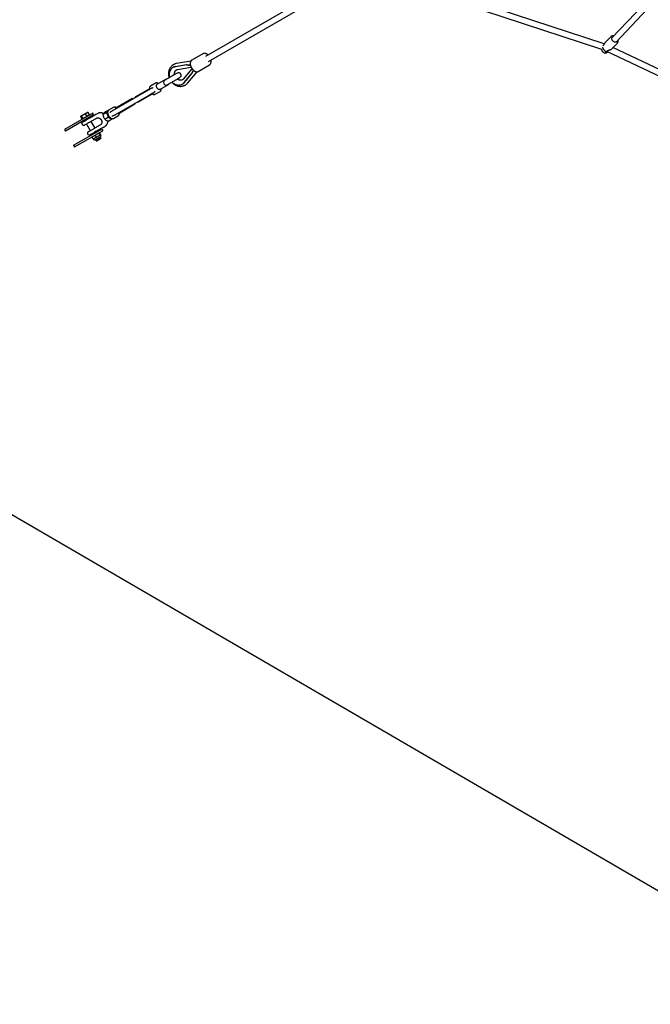
# Model space of a CAD drawing. Units: millimetres. Extents: x 942 to 22571, y 923 to 18095.
# Drawn here: x 7507 to 9445, y 1194 to 4221 of the extents above; entities that cross this region are included whole.
import ezdxf

# ---------------------------------------------------------------- set-up
doc = ezdxf.new("R2010")
doc.units = ezdxf.units.MM
doc.header["$LTSCALE"] = 120

msp = doc.modelspace()

# ---------------------------------------------------------------- linework, layer by layer
at = {"color": 7, "linetype": 'Continuous', "lineweight": 25}
for p, q in [((8546.1, 4377.9), (8078.2, 4107.8)), ((8087.2, 4092.2), (8555.1, 4362.3)), ((8583.9, 4364.1), (9295.5, 4129.7)), ((9303.4, 4146), (8590.8, 4380.8)), ((9422.8, 4265.2), (9327, 4164.4)), ((9340, 4152), (9435.6, 4252.6)), ((9323.7, 4168.1), (9306.5, 4150)), ((9326.8, 4130.7), (9344, 4148.9)), ((8070.6, 4116.1), (8036.3, 4096.3)), ((9309.2, 4122.5), (9309.5, 4122.8)), ((9311.1, 4124), (9910.9, 3839.1)), ((9916.7, 3856.3), (9330.5, 4134.7)), ((8033.5, 4093.6), (7989.2, 4085.8)), ((7979, 4073.9), (7978, 4073.3)), ((8019.7, 4081.9), (7985, 4075.8)), ((7986, 4076.4), (8020.7, 4082.5)), ((7992.3, 4067.6), (8032.9, 4074.7)), ((8035.9, 4069.5), (8009.4, 4037.9)), ((8020.7, 4082.5), (8019.7, 4081.9)), ((8023.7, 4026.1), (8052.6, 4060.5)), ((8033.7, 4075.4), (8033.9, 4075.4)), ((8036.6, 4070), (8035.9, 4069.4)), ((8037.1, 4070), (8036.9, 4069.8)), ((8056.3, 4061.6), (8090.6, 4081.4)), ((7924.7, 4025.5), (7909.3, 4016.6)), ((7955.2, 4036.7), (7929, 4021.6)), ((8013, 4027.4), (8035.6, 4054.4)), ((8014, 4028), (8036.6, 4055)), ((8036.6, 4055), (8035.6, 4054.4)), ((7798.4, 3944.5), (7897.6, 4001.7)), ((7906.2, 4008.4), (7863.2, 3983.6)), ((7908.8, 4008.2), (7912.8, 4010.5)), ((7913, 4010.6), (7912.8, 4010.5)), ((7916.3, 3995.2), (7920.3, 3997.5)), ((7920.3, 3997.5), (7920.5, 3997.7)), ((7923.8, 3991.5), (7939.2, 4000.4)), ((7938, 4006), (7964.2, 4021.1)), ((8007.3, 4022.6), (8008.3, 4023.2)), ((7852.4, 3977.6), (7800.3, 3947.5)), ((7805.9, 3931.5), (7905.1, 3988.8)), ((7872.2, 3968), (7915.2, 3992.8)), ((7715.4, 3935.3), (7716.2, 3935.3)), ((7717.3, 3935.1), (7716.2, 3935.3)), ((7721.4, 3928.1), (7717.3, 3935.1)), ((7773.7, 3934.9), (7763.9, 3929.3)), ((7779.1, 3941.8), (7769.3, 3936.1)), ((7779.7, 3941.5), (7779.1, 3941.8)), ((7796.2, 3951.3), (7780.7, 3942.4)), ((7788.2, 3938.6), (7790.2, 3939.8)), ((7809.5, 3931.6), (7861.6, 3961.7)), ((7731.7, 3933.1), (7645.1, 3883.1)), ((7734.7, 3927.9), (7648.1, 3877.9)), ((7694.2, 3922.6), (7695.2, 3923.6)), ((7694.2, 3922.6), (7694.6, 3923.3)), ((7694.2, 3922.6), (7698.7, 3915)), ((7697.6, 3923.7), (7701.7, 3916.7)), ((7699.8, 3915.6), (7698.7, 3915)), ((7699.6, 3914.6), (7699.2, 3915.3)), ((7701.7, 3916.7), (7699.8, 3915.6)), ((7707.5, 3920.1), (7701.7, 3916.7)), ((7707.3, 3909.2), (7706.1, 3911.4)), ((7713.4, 3923.5), (7707.5, 3920.1)), ((7709.4, 3930.5), (7713.4, 3923.5)), ((7717.4, 3925.8), (7713.4, 3923.5)), ((7721.4, 3928.1), (7717.4, 3925.8)), ((7719.9, 3919.4), (7721.2, 3917.2)), ((7720, 3927.3), (7720.4, 3926.6)), ((7726.4, 3908.1), (7738.4, 3887.4)), ((7734.7, 3927.9), (7731.7, 3933.1)), ((7741.1, 3928.7), (7734.8, 3925.1)), ((7740.1, 3916), (7743.4, 3917.9)), ((7747.7, 3932.5), (7741.1, 3928.7)), ((7769.1, 3915.2), (7779, 3920.8)), ((7789.5, 3913.6), (7779.7, 3907.9)), ((7795.2, 3917.3), (7810.7, 3926.2)), ((7795.7, 3925.6), (7797.7, 3926.8)), ((7645.1, 3883.1), (7648.1, 3877.9)), ((7673.1, 3834.6), (7759.7, 3884.6)), ((7676.1, 3829.4), (7762.7, 3879.4)), ((7702.1, 3896.4), (7698.8, 3902)), ((7724.6, 3879.4), (7712.6, 3900.1)), ((7743.7, 3878.3), (7744.9, 3876.1)), ((7755.4, 3897.1), (7752.1, 3895.2)), ((7763.6, 3889.7), (7757.3, 3886.1)), ((7759.7, 3884.6), (7762.7, 3879.4)), ((7763.6, 3889.7), (7770.2, 3893.6)), ((7770.2, 3893.6), (7772.2, 3895)), ((7719.3, 3866.5), (7716.1, 3872.1)), ((7731.1, 3868.1), (7729.8, 3870.3)), ((7733.1, 3855), (7730.5, 3859.6)), ((7730.6, 3860.8), (7730.6, 3860.9)), ((7734.3, 3854.5), (7734.2, 3854.5)), ((7736, 3851.6), (7734.3, 3854.5)), ((7742.7, 3860.6), (7740.1, 3865.1)), ((7742.5, 3848.3), (7740.3, 3852.1)), ((7744, 3847.9), (7742.5, 3848.3)), ((7751.1, 3871.5), (7753.8, 3866.9)), ((7751.4, 3872.9), (7751.5, 3872.9)), ((7751.5, 3872.9), (7755.2, 3866.6)), ((7754.2, 3860.1), (7756.4, 3856.3)), ((7755, 3866.4), (7755.2, 3866.6)), ((7755.2, 3866.6), (7755.1, 3866.5)), ((7755.1, 3866.5), (7756.8, 3863.6)), ((7756.4, 3856.3), (7756, 3854.8)), ((7673.1, 3834.6), (7676.1, 3829.4)), ((7043.3, 2955.3), (10069.6, 1194.2))]:
    msp.add_line(p, q, dxfattribs=at)
at = {"color": 7, "linetype": 'Continuous', "lineweight": 25, "flags": 128}
for points in [[(9343.9, 4156), (9343.4, 4154.7), (9342.6, 4153.6), (9341.5, 4152.7), (9340.3, 4152.1), (9338.8, 4151.7), (9337.3, 4151.7), (9335.6, 4152), (9334, 4152.5), (9332.4, 4153.4), (9330.9, 4154.5), (9329.6, 4155.8), (9328.5, 4157.2), (9327.6, 4158.8), (9327, 4160.4), (9326.8, 4162), (9326.8, 4163.6), (9327.2, 4165), (9327.8, 4166.3), (9328.7, 4167.3), (9329.9, 4168.1), (9330.8, 4168.4)], [(9313.8, 4122.7), (9313.2, 4122.3), (9311.7, 4121.5), (9310.5, 4120.9), (9309.5, 4120.6), (9308.7, 4120.4), (9308.3, 4120.5), (9308.2, 4120.9)], [(7991.5, 4056.5), (7991.3, 4056.4), (7990.8, 4056.2), (7990, 4055.7), (7988.9, 4055.1), (7987.5, 4054.3), (7985.9, 4053.3), (7984, 4052.2), (7981.9, 4051), (7979.7, 4049.7), (7977.4, 4048.4), (7974.9, 4047), (7972.4, 4045.5), (7969.9, 4044.1), (7967.5, 4042.7), (7965.1, 4041.3), (7962.9, 4040), (7960.8, 4038.8), (7958.9, 4037.8), (7957.3, 4036.8), (7955.9, 4036), (7954.8, 4035.4), (7954, 4034.9), (7953.5, 4034.6), (7953.4, 4034.5)], [(7985, 4075.8), (7982.3, 4075.2), (7979.8, 4074.2), (7977.4, 4072.9), (7975.1, 4071.3), (7973.1, 4069.4), (7971.4, 4067.3), (7969.9, 4064.9), (7968.6, 4062.3), (7967.7, 4059.6), (7967, 4056.7), (7966.7, 4053.7), (7966.7, 4050.6), (7967, 4047.5), (7967.6, 4044.4), (7968, 4043)], [(7955.2, 4036.7), (7955.3, 4036.8), (7955.4, 4036.9)], [(7961.4, 4020.7), (7961.5, 4020.8), (7962, 4021.1), (7962.8, 4021.5), (7963.9, 4022.2), (7965.3, 4023), (7967, 4023.9), (7968.8, 4025), (7970.9, 4026.2), (7973.1, 4027.5), (7975.5, 4028.8), (7977.9, 4030.2), (7980.4, 4031.7), (7982.9, 4033.1), (7985.4, 4034.5), (7987.7, 4035.9), (7989.9, 4037.2), (7992, 4038.4), (7993.9, 4039.5), (7995.5, 4040.4), (7996.9, 4041.2), (7998, 4041.8), (7998.8, 4042.3), (7999.3, 4042.6), (7999.5, 4042.7)], [(7976, 4029.1), (7977, 4028), (7979.4, 4026), (7982, 4024.2), (7984.6, 4022.6), (7987.4, 4021.4), (7990.2, 4020.5), (7993.1, 4020), (7995.9, 4019.8), (7998.7, 4019.9), (8001.5, 4020.4), (8004.1, 4021.2), (8006.6, 4022.3), (8008.9, 4023.7), (8011, 4025.4), (8013, 4027.4)], [(7929.3, 4011.4), (7928.5, 4013), (7927.9, 4014.7), (7927.5, 4016.3), (7927.3, 4017.8), (7927.4, 4019.2), (7927.8, 4020.3), (7928.4, 4021.1), (7929, 4021.6)], [(7938, 4006), (7937.3, 4005.7), (7936.2, 4005.7), (7935.1, 4005.9), (7933.9, 4006.5), (7932.6, 4007.4), (7931.4, 4008.5), (7930.3, 4009.9), (7929.3, 4011.4)], [(7715.4, 3935.3), (7715.4, 3935.2), (7715.2, 3935.2), (7715, 3935), (7714.7, 3934.9), (7714.4, 3934.7), (7713.9, 3934.4), (7713.4, 3934.1), (7712.8, 3933.8)], [(7777.2, 3928.4), (7776.7, 3930), (7776.3, 3931.6), (7776.1, 3933.1), (7776, 3934.5), (7776.1, 3935.8), (7776.4, 3937), (7776.8, 3938), (7777.3, 3938.9)], [(7777.3, 3938.9), (7778, 3939.6), (7778.2, 3939.8)], [(7695.2, 3923.6), (7695, 3923.5), (7694.9, 3923.4), (7694.8, 3923.4), (7694.8, 3923.3), (7694.7, 3923.3), (7694.7, 3923.3), (7694.6, 3923.3), (7694.6, 3923.3)], [(7702.9, 3928.1), (7701.6, 3927.3), (7700.4, 3926.6), (7699.2, 3925.9), (7698.1, 3925.3), (7697.2, 3924.7), (7696.4, 3924.3), (7695.7, 3923.9), (7695.2, 3923.6)], [(7712.8, 3933.8), (7711.8, 3933.2), (7710.8, 3932.6), (7709.6, 3931.9), (7708.3, 3931.2), (7707, 3930.4), (7705.7, 3929.6), (7704.3, 3928.8), (7702.9, 3928.1)], [(7734.3, 3854.5), (7734.4, 3854.5), (7734.6, 3854.6), (7735, 3854.8), (7735.4, 3855.1), (7736, 3855.4), (7736.7, 3855.9), (7737.5, 3856.3), (7738.5, 3856.9)], [(7738.5, 3856.9), (7739.6, 3857.5), (7740.8, 3858.2), (7742.1, 3859), (7743.4, 3859.7), (7744.8, 3860.5), (7746.2, 3861.3), (7747.5, 3862.1), (7748.8, 3862.8)], [(7742.5, 3848.3), (7742.7, 3848.4), (7743.2, 3848.7), (7744, 3849.1), (7745.1, 3849.8), (7746.5, 3850.5), (7747.9, 3851.4), (7749.5, 3852.3), (7751, 3853.2), (7752.5, 3854), (7753.8, 3854.8), (7754.9, 3855.4), (7755.7, 3855.9), (7756.2, 3856.2), (7756.4, 3856.3)], [(7744, 3847.9), (7744.2, 3848), (7744.7, 3848.3), (7745.5, 3848.7), (7746.6, 3849.4), (7747.9, 3850.1), (7749.3, 3850.9), (7750.7, 3851.7), (7752.1, 3852.5), (7753.4, 3853.3), (7754.5, 3853.9), (7755.3, 3854.4), (7755.8, 3854.7), (7756, 3854.8)], [(7748.8, 3862.8), (7750, 3863.5), (7751.1, 3864.2), (7752.1, 3864.8), (7753, 3865.3), (7753.8, 3865.7), (7754.4, 3866), (7754.8, 3866.3), (7755, 3866.4)]]:
    msp.add_lwpolyline(points, dxfattribs=at)
at = {"color": 7, "linetype": 'Continuous', "lineweight": 25}
for centre, radius, start, end in [((9315.5, 4139.1), 17.4, 190.3416, 249.9713), ((7989.7, 4055.4), 21.4, 99.8937, 119.9418), ((7995.5, 4049.6), 8, 300, 120), ((7957.4, 4027.6), 8, 120, 300), ((7997.6, 4041.7), 21.4, 300.0691, 320.1053), ((7854.1, 3974.7), 3.27, 60.459, 179.5394), ((7865.1, 3980.8), 3.42, 123.3937, 175.9426), ((7870.7, 3971.1), 3.42, 244.0542, 296.6264), ((7755.5, 3917.6), 16.8, 55.0647, 117.6186), ((7859.9, 3964.6), 3.27, 240.4566, 359.5439), ((7700.5, 3903), 2, 120, 210), ((7798.8, 3936.1), 22.9, 199.6371, 233.3001), ((7789.6, 3922.9), 6.8, 229.1038, 289.0208), ((7703.8, 3897.4), 2, 210, 300), ((7717.8, 3873.1), 2, 120, 210), ((7721, 3867.5), 2, 210, 300), ((7737.4, 3852.4), 1.67, 210, 300), ((7751.1, 3873.3), 7.96, 300.017, 300.6695), ((7755.3, 3862.8), 1.67, 300, 30)]:
    msp.add_arc(centre, radius, start, end, dxfattribs=at)
for centre, major_axis, start_param, end_param in [((8024.9, 4085), (39.8, -4.1), 4.588834, 4.903359), ((8024.9, 4085), (32, -3.3), 4.588834, 4.943467), ((8040.8, 4057.4), (16.3, 36.5), 1.380165, 1.694351), ((8040.8, 4057.4), (13.1, 29.4), 1.339854, 1.694351)]:
    msp.add_ellipse(centre, major_axis=major_axis, ratio=0.089907, start_param=start_param, end_param=end_param, dxfattribs=at)
for points, knots in [([(9306.5, 4150), (9306.3, 4149.8), (9305.6, 4149.2), (9304.7, 4147.9), (9303.5, 4146.2), (9302.2, 4144.3), (9300.9, 4142.2), (9300, 4140.7), (9299.5, 4140.1), (9299.4, 4140)], [0, 0, 0, 0, 0.069302, 0.207799, 0.350099, 0.547476, 0.750438, 0.961465, 1, 1, 1, 1]), ([(9333.3, 4171), (9332.9, 4171.1), (9332, 4171.2), (9330.5, 4171.2), (9328.9, 4171), (9327.4, 4170.6), (9325.9, 4169.9), (9324.6, 4169.1), (9323.9, 4168.4), (9323.6, 4168.1)], [0, 0, 0, 0, 0.102992, 0.252914, 0.405275, 0.559725, 0.716421, 0.876003, 1, 1, 1, 1]), ([(9344, 4148.9), (9344.1, 4149), (9344.6, 4149.5), (9345.3, 4150.6), (9346.1, 4152.2), (9346.5, 4153.9), (9346.7, 4155.7), (9346.6, 4157.2), (9346.4, 4158.2), (9346.3, 4158.6)], [0, 0, 0, 0, 0.038961, 0.211315, 0.391848, 0.556157, 0.722137, 0.888904, 1, 1, 1, 1]), ([(8085.9, 4112.2), (8085.5, 4112.5), (8084.7, 4113.3), (8083.4, 4114.3), (8081.9, 4115.2), (8080.3, 4116), (8078.8, 4116.6), (8077.2, 4117.1), (8075.6, 4117.3), (8074, 4117.2), (8072.5, 4116.9), (8071.3, 4116.5), (8070.8, 4116.1), (8070.6, 4116.1)], [0, 0, 0, 0, 0.072772, 0.168283, 0.265655, 0.364514, 0.464452, 0.564986, 0.665799, 0.766619, 0.867733, 0.970248, 1, 1, 1, 1]), ([(9295.1, 4129.8), (9295.2, 4129.3), (9295.3, 4128.3), (9295.7, 4126.9), (9296.3, 4125.5), (9297, 4124.3), (9297.9, 4123.1), (9298.6, 4122.4), (9299.1, 4121.9)], [0, 0, 0, 0, 0.152393, 0.341503, 0.517738, 0.658415, 0.783059, 1, 1, 1, 1]), ([(9299.1, 4121.9), (9299.6, 4121.5), (9300.3, 4120.8), (9301.4, 4120.1), (9302.5, 4119.5), (9303.8, 4119), (9305.2, 4118.6), (9306.7, 4118.4), (9308.2, 4118.4), (9309.8, 4118.6), (9311, 4118.9), (9311.6, 4119.3), (9311.8, 4119.3)], [0, 0, 0, 0, 0.1432309, 0.2009114, 0.2965243, 0.3955983, 0.50164, 0.6119694, 0.7255209, 0.8414085, 0.9590436, 1, 1, 1, 1]), ([(9308.2, 4120.9), (9308.2, 4121.2), (9308.1, 4121.8), (9308.9, 4122.3), (9309.2, 4122.5)], [0, 0, 0, 0, 0.520842, 1, 1, 1, 1]), ([(9310.9, 4119), (9310.4, 4118.9), (9309.2, 4118.8), (9308.2, 4119.6), (9308.2, 4120.5), (9308.2, 4120.9)], [0, 0, 0, 0, 0.282904, 0.648272, 1, 1, 1, 1]), ([(9309.5, 4122.8), (9309.9, 4123.1), (9310.7, 4123.9), (9312.4, 4124.8), (9314.3, 4125.7), (9316.2, 4126.4), (9318.2, 4127), (9320.3, 4127.7), (9322.5, 4128.5), (9324.2, 4129.2), (9325.4, 4129.8), (9326.3, 4130.3), (9326.6, 4130.7), (9326.7, 4130.8)], [0, 0, 0, 0, 0.102091, 0.207066, 0.311936, 0.419227, 0.503653, 0.589916, 0.708545, 0.805006, 0.83508, 0.93751, 1, 1, 1, 1]), ([(9313, 4120), (9312.6, 4119.8), (9311.9, 4119.3), (9311.3, 4119.1), (9310.9, 4119)], [0, 0, 0, 0, 0.500114, 1, 1, 1, 1]), ([(9315.2, 4122), (9315, 4121.7), (9314.3, 4121), (9313.5, 4120.4), (9313, 4120)], [0, 0, 0, 0, 0.345788, 1, 1, 1, 1]), ([(7989.2, 4085.8), (7989.2, 4085.8), (7988.2, 4085.7), (7986.3, 4085.2), (7983.5, 4084.3), (7980.8, 4083), (7978.2, 4081.5), (7975.8, 4079.7), (7973.5, 4077.6), (7971.5, 4075.2), (7969.7, 4072.7), (7968.2, 4070.1), (7967, 4067.4), (7966, 4064.5), (7965.3, 4061.6), (7964.9, 4058.6), (7964.7, 4055.5), (7964.7, 4052.5), (7965, 4049.4), (7965.6, 4046.4), (7966.2, 4044.1), (7966.7, 4042.7), (7966.8, 4042.3)], [0, 0, 0, 0, 0.001176, 0.054818, 0.108908, 0.163491, 0.218677, 0.274554, 0.33122, 0.388794, 0.447425, 0.500554, 0.553871, 0.607349, 0.660944, 0.714587, 0.768184, 0.821606, 0.874628, 0.926822, 0.977115, 1, 1, 1, 1]), ([(8036.3, 4096.2), (8036, 4096.1), (8035.2, 4095.6), (8034.1, 4094.6), (8033.2, 4093.2), (8032.4, 4091.7), (8031.8, 4090), (8031.5, 4088.2), (8031.4, 4086.3), (8031.5, 4084.3), (8031.7, 4082.3), (8032.2, 4080.4), (8032.7, 4078.5), (8033.3, 4076.9), (8033.9, 4075.4), (8034.6, 4074), (8035.1, 4073.1), (8035.4, 4072.6)], [0, 0, 0, 0, 0.048827, 0.12561, 0.197622, 0.271493, 0.346962, 0.423208, 0.499333, 0.57458, 0.648489, 0.720329, 0.788035, 0.849077, 0.895054, 0.947029, 1, 1, 1, 1]), ([(8090.5, 4081.4), (8090.9, 4081.6), (8091.7, 4082.1), (8092.7, 4083.1), (8093.7, 4084.5), (8094.5, 4086), (8095.1, 4087.7), (8095.4, 4089.5), (8095.5, 4091.4), (8095.4, 4093.4), (8095.2, 4095.1), (8095, 4096.2), (8094.9, 4096.6)], [0, 0, 0, 0, 0.072289, 0.183027, 0.286884, 0.393421, 0.502275, 0.612231, 0.722017, 0.830546, 0.937128, 1, 1, 1, 1]), ([(7983.7, 4052), (7983.6, 4052.6), (7983.4, 4053.7), (7983.4, 4055.4), (7983.5, 4057.1), (7983.8, 4058.7), (7984.2, 4060.3), (7984.8, 4061.7), (7985.6, 4063.1), (7986.5, 4064.3), (7987.6, 4065.4), (7988.8, 4066.3), (7990.3, 4067), (7991.5, 4067.4), (7992.2, 4067.5), (7992.3, 4067.5)], [0, 0, 0, 0, 0.062525, 0.131262, 0.201981, 0.274614, 0.349328, 0.42651, 0.506862, 0.591375, 0.681437, 0.778511, 0.883317, 0.978777, 1, 1, 1, 1]), ([(8032.9, 4074.7), (8033.1, 4074.8), (8033.4, 4074.8), (8034, 4075.2), (8034, 4075.2)], [0, 0, 0, 0, 0.849867, 1, 1, 1, 1]), ([(8035.4, 4072.6), (8035.8, 4071.9), (8036.4, 4070.9), (8037.4, 4069.5), (8038.4, 4068.3), (8039.5, 4067), (8040.7, 4065.7), (8042.1, 4064.5), (8043.5, 4063.4), (8045, 4062.5), (8046.5, 4061.7), (8048.1, 4061.1), (8049.7, 4060.6), (8051.3, 4060.4), (8052.9, 4060.5), (8054.4, 4060.8), (8055.6, 4061.2), (8056.2, 4061.6), (8056.4, 4061.7)], [0, 0, 0, 0, 0.0830066, 0.116861, 0.1728046, 0.2305207, 0.2920746, 0.3559034, 0.4214677, 0.4883102, 0.5561735, 0.6247774, 0.6938134, 0.762994, 0.8322031, 0.9016361, 0.9719886, 1, 1, 1, 1]), ([(8037, 4070.2), (8036.8, 4070.1), (8036.7, 4070.1), (8036.6, 4070), (8036.6, 4070)], [0, 0, 0, 0, 0.700959, 1, 1, 1, 1]), ([(7933.4, 4024.2), (7933.1, 4024.3), (7932.5, 4024.8), (7931.4, 4025.4), (7930.1, 4025.9), (7928.9, 4026.2), (7927.6, 4026.3), (7926.4, 4026.2), (7925.4, 4025.9), (7924.9, 4025.6), (7924.8, 4025.5)], [0, 0, 0, 0, 0.089697, 0.227896, 0.368046, 0.509252, 0.650875, 0.792947, 0.936954, 1, 1, 1, 1]), ([(7958.3, 4037.5), (7957.8, 4037.5), (7956.6, 4037.3), (7955.8, 4037), (7955.4, 4036.9)], [0, 0, 0, 0, 0.48957, 1, 1, 1, 1]), ([(7956.9, 4037), (7957.3, 4037.2), (7957.8, 4037.4), (7958.2, 4037.5), (7958.2, 4037.5), (7958.2, 4037.5)], [0, 0, 0, 0, 0.794102, 0.937564, 1, 1, 1, 1]), ([(7974.8, 4028.4), (7975.1, 4028), (7976.1, 4027), (7977.7, 4025.4), (7979.7, 4023.6), (7982, 4022), (7984.4, 4020.4), (7986.9, 4019.1), (7989.5, 4018), (7992.3, 4017), (7995.1, 4016.3), (7997.9, 4015.9), (8000.9, 4015.7), (8003.8, 4015.8), (8006.7, 4016.2), (8009.5, 4016.8), (8012.3, 4017.8), (8015, 4019), (8017.6, 4020.5), (8020, 4022.3), (8022.1, 4024.2), (8023.2, 4025.6), (8023.7, 4026.1)], [0, 0, 0, 0, 0.026885, 0.071317, 0.117708, 0.165607, 0.214659, 0.264636, 0.31533, 0.366634, 0.418414, 0.470623, 0.523201, 0.576126, 0.629402, 0.683065, 0.737149, 0.791753, 0.846932, 0.902817, 0.95949, 1, 1, 1, 1]), ([(8009.4, 4037.9), (8009.4, 4037.8), (8009, 4037.4), (8008.3, 4036.7), (8007, 4035.7), (8005.5, 4035), (8004, 4034.5), (8002.4, 4034.3), (8000.7, 4034.3), (7999.1, 4034.5), (7997.4, 4035), (7995.7, 4035.6), (7994, 4036.5), (7992.7, 4037.4), (7991.9, 4038), (7991.7, 4038.2)], [0, 0, 0, 0, 0.005759, 0.095841, 0.192969, 0.297816, 0.393293, 0.483388, 0.569178, 0.651822, 0.732241, 0.810983, 0.88838, 0.964318, 1, 1, 1, 1]), ([(7897.6, 4001.7), (7898.4, 4002.2), (7900.1, 4003.2), (7902.9, 4004.8), (7905.8, 4006.5), (7907.8, 4007.6), (7908.8, 4008.2)], [0, 0, 0, 0, 0.2500017, 0.4999874, 0.7509395, 1, 1, 1, 1]), ([(7905.1, 3988.8), (7905.9, 3989.3), (7907.6, 3990.2), (7910.4, 3991.8), (7913.3, 3993.5), (7915.3, 3994.6), (7916.3, 3995.2)], [0, 0, 0, 0, 0.2499849, 0.5000176, 0.7509524, 1, 1, 1, 1]), ([(7909.2, 4016.5), (7909, 4016.4), (7908.5, 4016.1), (7907.7, 4015.3), (7906.9, 4014.1), (7906.4, 4012.8), (7906.1, 4011.4), (7906, 4009.8), (7906.1, 4008.3), (7906.3, 4007.3), (7906.4, 4006.8)], [0, 0, 0, 0, 0.0645329, 0.2066107, 0.3395009, 0.4764316, 0.6150646, 0.7526128, 0.8871115, 1, 1, 1, 1]), ([(7913, 4010.6), (7913.6, 4010.9), (7915, 4011.6), (7916.4, 4011.7), (7917.2, 4011.8)], [0, 0, 0, 0, 0.459296, 1, 1, 1, 1]), ([(7923.5, 4000.7), (7923.1, 4000.1), (7922.3, 3998.9), (7921.1, 3998.1), (7920.5, 3997.7)], [0, 0, 0, 0, 0.540698, 1, 1, 1, 1]), ([(7939.3, 4000.5), (7939.5, 4000.6), (7940.1, 4000.9), (7940.9, 4001.7), (7941.6, 4002.9), (7942.1, 4004.2), (7942.4, 4005.6), (7942.5, 4007.1), (7942.4, 4008.1), (7942.4, 4008.6)], [0, 0, 0, 0, 0.078367, 0.241409, 0.393899, 0.551031, 0.710116, 0.867956, 1, 1, 1, 1]), ([(7964.4, 4021.3), (7964.8, 4021.6), (7965.4, 4022.1), (7966.1, 4023), (7966.4, 4023.5)], [0, 0, 0, 0, 0.5102132, 1, 1, 1, 1]), ([(7913.9, 3993.9), (7914.2, 3993.6), (7914.8, 3993), (7915.9, 3992.3), (7917.2, 3991.6), (7918.4, 3991.1), (7919.7, 3990.8), (7920.9, 3990.7), (7922.2, 3990.8), (7923.2, 3991.1), (7923.7, 3991.5), (7923.9, 3991.6)], [0, 0, 0, 0, 0.089711, 0.206427, 0.32517, 0.445586, 0.566909, 0.688589, 0.810657, 0.934387, 1, 1, 1, 1]), ([(7712.8, 3933.8), (7713.5, 3934.1), (7714.9, 3934.8), (7716.5, 3935), (7717.3, 3935.1)], [0, 0, 0, 0, 0.494521, 1, 1, 1, 1]), ([(7765.3, 3931.6), (7765.2, 3931.6), (7764.6, 3932), (7763.4, 3932.7), (7761.6, 3933.5), (7759.6, 3934.1), (7757.6, 3934.5), (7755.5, 3934.6), (7753.5, 3934.5), (7751.5, 3934.1), (7749.5, 3933.5), (7748.3, 3932.8), (7747.7, 3932.5)], [0, 0, 0, 0, 0.007827, 0.110591, 0.215918, 0.323341, 0.432704, 0.54381, 0.656675, 0.771474, 0.888386, 1, 1, 1, 1]), ([(7765.7, 3932.2), (7766.2, 3932.8), (7767.2, 3934), (7768.6, 3935.4), (7769.3, 3936.1)], [0, 0, 0, 0, 0.494522, 1, 1, 1, 1]), ([(7777.3, 3938.9), (7776.8, 3938.3), (7775.8, 3937.1), (7774.4, 3935.7), (7773.7, 3934.9)], [0, 0, 0, 0, 0.494522, 1, 1, 1, 1]), ([(7773.7, 3934.9), (7774.4, 3933.9), (7775.8, 3931.9), (7776.7, 3929.6), (7777.2, 3928.4)], [0, 0, 0, 0, 0.495447, 1, 1, 1, 1]), ([(7779.1, 3941.8), (7778.9, 3941.4), (7778.5, 3940.6), (7777.7, 3939.5), (7777.3, 3938.9)], [0, 0, 0, 0, 0.495471, 1, 1, 1, 1]), ([(7780.8, 3942.3), (7780.5, 3942.2), (7779.9, 3941.9), (7779.1, 3941), (7778.4, 3939.9), (7777.9, 3938.6), (7777.6, 3937.1), (7777.5, 3935.6), (7777.6, 3934), (7777.8, 3932.4), (7778.2, 3930.8), (7778.7, 3929.4), (7779.2, 3928.2), (7779.8, 3926.9), (7780.2, 3926), (7780.5, 3925.5)], [0, 0, 0, 0, 0.04782, 0.13809, 0.222524, 0.309536, 0.397618, 0.48501, 0.570465, 0.653508, 0.73237, 0.808495, 0.863759, 0.921952, 1, 1, 1, 1]), ([(7784.5, 3935.2), (7785.1, 3935.9), (7786.2, 3937.2), (7787.5, 3938.1), (7788.1, 3938.5)], [0, 0, 0, 0, 0.54074, 1, 1, 1, 1]), ([(7790.2, 3939.8), (7790.7, 3940.1), (7791.8, 3940.7), (7793.8, 3941.8), (7795.9, 3943.1), (7797.6, 3944), (7798.4, 3944.5)], [0, 0, 0, 0, 0.2499962, 0.4999861, 0.7509206, 1, 1, 1, 1]), ([(7804.6, 3950.1), (7804.4, 3950.2), (7803.8, 3950.6), (7802.8, 3951.2), (7801.6, 3951.7), (7800.3, 3952), (7799.1, 3952.1), (7797.8, 3951.9), (7796.9, 3951.7), (7796.4, 3951.4), (7796.2, 3951.3)], [0, 0, 0, 0, 0.070696, 0.213132, 0.357459, 0.502933, 0.648891, 0.795201, 0.943557, 1, 1, 1, 1]), ([(7695.2, 3923.6), (7695.5, 3923.7), (7696.2, 3924), (7697.1, 3923.8), (7697.6, 3923.7)], [0, 0, 0, 0, 0.4945177, 1, 1, 1, 1]), ([(7697.6, 3923.7), (7698.4, 3924.5), (7700, 3926.2), (7702, 3927.4), (7702.9, 3928.1)], [0, 0, 0, 0, 0.495443, 1, 1, 1, 1]), ([(7714.6, 3913.4), (7713.4, 3912.7), (7710.8, 3911.2), (7707, 3909), (7703.7, 3907.1), (7701.3, 3905.7), (7699.8, 3904.9), (7699.6, 3904.8), (7699.5, 3904.7)], [0, 0, 0, 0, 0.1612173, 0.3326602, 0.5085653, 0.6822201, 0.8473811, 1, 1, 1, 1]), ([(7702.9, 3928.1), (7704, 3928.6), (7706, 3929.6), (7708.2, 3930.2), (7709.4, 3930.5)], [0, 0, 0, 0, 0.494467, 1, 1, 1, 1]), ([(7704.8, 3895.6), (7704.9, 3895.7), (7705.1, 3895.8), (7706.6, 3896.7), (7709, 3898.1), (7712.2, 3899.9), (7715.9, 3902.1), (7718.6, 3903.6), (7719.9, 3904.4)], [0, 0, 0, 0, 0.159628, 0.325229, 0.490818, 0.662598, 0.834391, 1, 1, 1, 1]), ([(7709.4, 3930.5), (7709.9, 3931.2), (7710.9, 3932.4), (7712.2, 3933.3), (7712.8, 3933.8)], [0, 0, 0, 0, 0.4954418, 1, 1, 1, 1]), ([(7734.8, 3925.1), (7733.3, 3924.2), (7730.2, 3922.4), (7725.2, 3919.5), (7719.9, 3916.5), (7716.4, 3914.5), (7714.6, 3913.4)], [0, 0, 0, 0, 0.248665, 0.50001, 0.751344, 1, 1, 1, 1]), ([(7719.9, 3904.4), (7721.6, 3905.4), (7725.2, 3907.4), (7730.4, 3910.4), (7735.5, 3913.3), (7738.5, 3915.1), (7740.1, 3916)], [0, 0, 0, 0, 0.2486556, 0.4999897, 0.751335, 1, 1, 1, 1]), ([(7743.4, 3917.9), (7743.8, 3918.1), (7744.6, 3918.6), (7746.1, 3918.9), (7747.6, 3919.1), (7749.1, 3918.9), (7750.7, 3918.6), (7752.2, 3918), (7753.6, 3917.2), (7754.8, 3916.2), (7755.8, 3915.3), (7756.6, 3914.4), (7757.3, 3913.5), (7757.7, 3912.8), (7757.9, 3912.5)], [0, 0, 0, 0, 0.086337, 0.185788, 0.283634, 0.379835, 0.474406, 0.567275, 0.657717, 0.743318, 0.818057, 0.875123, 0.940172, 1, 1, 1, 1]), ([(7757.9, 3912.5), (7758.2, 3911.9), (7758.7, 3911.1), (7759.1, 3909.8), (7759.5, 3908.7), (7759.7, 3907.4), (7759.8, 3906), (7759.8, 3904.5), (7759.6, 3903.1), (7759.2, 3901.7), (7758.6, 3900.4), (7757.8, 3899.2), (7756.8, 3898.1), (7755.9, 3897.4), (7755.4, 3897.2), (7755.4, 3897.1)], [0, 0, 0, 0, 0.101736, 0.143553, 0.212736, 0.284503, 0.361453, 0.441799, 0.524997, 0.610787, 0.699247, 0.790779, 0.885989, 0.985668, 1, 1, 1, 1]), ([(7763.9, 3929.3), (7764.1, 3929.7), (7764.5, 3930.5), (7765.3, 3931.6), (7765.7, 3932.2)], [0, 0, 0, 0, 0.4954544, 1, 1, 1, 1]), ([(7765.6, 3921.7), (7765.2, 3922.9), (7764.4, 3925.4), (7764.1, 3928), (7763.9, 3929.3)], [0, 0, 0, 0, 0.494513, 1, 1, 1, 1]), ([(7769.1, 3915.2), (7768.4, 3916.2), (7767.1, 3918.2), (7766.1, 3920.5), (7765.6, 3921.7)], [0, 0, 0, 0, 0.495487, 1, 1, 1, 1]), ([(7773.5, 3911), (7772.7, 3911.7), (7771, 3912.9), (7769.7, 3914.4), (7769.1, 3915.2)], [0, 0, 0, 0, 0.494526, 1, 1, 1, 1]), ([(7772.3, 3895), (7772.8, 3895.5), (7773.8, 3896.4), (7775.1, 3898), (7776.2, 3899.8), (7777.1, 3901.8), (7777.7, 3903.9), (7778.1, 3906), (7778.2, 3907.6), (7778.2, 3908.5), (7778.2, 3908.6)], [0, 0, 0, 0, 0.138703, 0.279364, 0.42014, 0.560878, 0.701435, 0.841481, 0.980533, 1, 1, 1, 1]), ([(7779.7, 3907.9), (7778.6, 3908.3), (7776.4, 3909.2), (7774.5, 3910.4), (7773.5, 3911)], [0, 0, 0, 0, 0.495493, 1, 1, 1, 1]), ([(7777.2, 3928.4), (7777.6, 3927.2), (7778.4, 3924.8), (7778.8, 3922.1), (7779, 3920.8)], [0, 0, 0, 0, 0.494494, 1, 1, 1, 1]), ([(7779, 3920.8), (7780.1, 3920.4), (7782.3, 3919.5), (7784.2, 3918.3), (7785.1, 3917.7)], [0, 0, 0, 0, 0.495443, 1, 1, 1, 1]), ([(7780.5, 3925.5), (7780.9, 3924.9), (7781.4, 3924), (7782.3, 3922.8), (7783.1, 3921.9), (7784, 3920.8), (7785.1, 3919.8), (7786.2, 3918.9), (7787.4, 3918.1), (7788.6, 3917.4), (7789.8, 3916.9), (7791.1, 3916.6), (7792.4, 3916.5), (7793.6, 3916.6), (7794.5, 3916.9), (7795, 3917.2), (7795.2, 3917.3)], [0, 0, 0, 0, 0.0982741, 0.1381888, 0.2040289, 0.2716638, 0.3435581, 0.4178622, 0.4939448, 0.57138, 0.6498433, 0.7289299, 0.80828, 0.8878208, 0.9684754, 1, 1, 1, 1]), ([(7785.1, 3917.7), (7786, 3917.1), (7787.7, 3915.8), (7788.9, 3914.3), (7789.5, 3913.6)], [0, 0, 0, 0, 0.494492, 1, 1, 1, 1]), ([(7789.5, 3913.6), (7790.2, 3914.3), (7791.2, 3915.3), (7792, 3916.2), (7792.2, 3916.5)], [0, 0, 0, 0, 0.679863, 1, 1, 1, 1]), ([(7795.6, 3925.6), (7794.9, 3925.2), (7793.5, 3924.5), (7791.8, 3924.3), (7790.9, 3924.1)], [0, 0, 0, 0, 0.4593113, 1, 1, 1, 1]), ([(7797.7, 3926.8), (7798.2, 3927.1), (7799.3, 3927.7), (7801.3, 3928.8), (7803.4, 3930.1), (7805.1, 3931), (7805.9, 3931.5)], [0, 0, 0, 0, 0.2499962, 0.4999861, 0.7509206, 1, 1, 1, 1]), ([(7810.6, 3926.2), (7810.8, 3926.3), (7811.5, 3926.6), (7812.3, 3927.5), (7813, 3928.7), (7813.5, 3930), (7813.8, 3931.4), (7813.9, 3932.8), (7813.9, 3933.7), (7813.8, 3934.1)], [0, 0, 0, 0, 0.096212, 0.25994, 0.413082, 0.5709, 0.730659, 0.889168, 1, 1, 1, 1]), ([(7731.9, 3883.6), (7730.6, 3882.8), (7728, 3881.3), (7724.3, 3879.2), (7721, 3877.3), (7718.5, 3875.9), (7717.1, 3875), (7716.9, 3874.9), (7716.8, 3874.9)], [0, 0, 0, 0, 0.161217, 0.332686, 0.508567, 0.68222, 0.847382, 1, 1, 1, 1]), ([(7737.1, 3874.5), (7735.9, 3873.7), (7733.3, 3872.2), (7729.5, 3870.1), (7726.2, 3868.2), (7723.8, 3866.8), (7722.3, 3865.9), (7722.1, 3865.8), (7722, 3865.8)], [0, 0, 0, 0, 0.161215, 0.332658, 0.508566, 0.682219, 0.847381, 1, 1, 1, 1]), ([(7752.1, 3895.2), (7750.5, 3894.3), (7747.5, 3892.6), (7742.4, 3889.6), (7737.2, 3886.6), (7733.6, 3884.6), (7731.9, 3883.6)], [0, 0, 0, 0, 0.248695, 0.500009, 0.751344, 1, 1, 1, 1]), ([(7757.3, 3886.1), (7755.8, 3885.2), (7752.7, 3883.5), (7747.7, 3880.6), (7742.4, 3877.5), (7738.9, 3875.5), (7737.1, 3874.5)], [0, 0, 0, 0, 0.248667, 0.500009, 0.751345, 1, 1, 1, 1]), ([(7770.2, 3893.6), (7770.2, 3893.6), (7770.9, 3893.9), (7771.6, 3894.4), (7772.2, 3895), (7772.3, 3895)], [0, 0, 0, 0, 0.054563, 0.918489, 1, 1, 1, 1]), ([(7730.6, 3860.8), (7730.5, 3860.7), (7730.4, 3860.4), (7730.5, 3859.9), (7730.5, 3859.6)], [0, 0, 0, 0, 0.4969821, 1, 1, 1, 1]), ([(7730.5, 3859.6), (7731.1, 3860.3), (7732.4, 3861.7), (7734, 3862.8), (7734.8, 3863.3)], [0, 0, 0, 0, 0.495481, 1, 1, 1, 1]), ([(7733.1, 3855), (7734.1, 3855.2), (7735.9, 3855.6), (7737.6, 3856.4), (7738.5, 3856.9)], [0, 0, 0, 0, 0.495441, 1, 1, 1, 1]), ([(7734.2, 3854.5), (7734.1, 3854.5), (7733.8, 3854.6), (7733.4, 3854.9), (7733.1, 3855)], [0, 0, 0, 0, 0.496987, 1, 1, 1, 1]), ([(7734.8, 3863.3), (7735.6, 3863.7), (7737.3, 3864.5), (7739.1, 3864.9), (7740.1, 3865.1)], [0, 0, 0, 0, 0.494524, 1, 1, 1, 1]), ([(7738.3, 3851), (7738.3, 3851), (7738.3, 3851), (7738.7, 3851.2), (7739.5, 3851.7), (7740.6, 3852.3), (7741.4, 3852.8), (7741.8, 3853)], [0, 0, 0, 0, 0.14986, 0.373199, 0.5919, 0.801885, 1, 1, 1, 1]), ([(7738.5, 3856.9), (7739.2, 3857.4), (7740.8, 3858.4), (7742.1, 3859.8), (7742.7, 3860.6)], [0, 0, 0, 0, 0.494536, 1, 1, 1, 1]), ([(7740.1, 3865.1), (7740.8, 3865.9), (7742.3, 3867.5), (7744.1, 3868.6), (7745.1, 3869.2)], [0, 0, 0, 0, 0.495509, 1, 1, 1, 1]), ([(7741.8, 3853), (7742.3, 3853.3), (7743.2, 3853.8), (7744.8, 3854.8), (7746.6, 3855.8), (7748.5, 3856.9), (7750.3, 3857.9), (7751.9, 3858.8), (7753.3, 3859.6), (7754.4, 3860.3), (7755.3, 3860.8), (7755.9, 3861.2), (7756.2, 3861.3), (7756.2, 3861.3), (7756.2, 3861.3)], [0, 0, 0, 0, 0.082526, 0.169975, 0.261076, 0.35411, 0.44714, 0.538238, 0.625681, 0.708214, 0.790724, 0.878181, 0.969281, 1, 1, 1, 1]), ([(7742.7, 3860.6), (7743.8, 3860.8), (7745.9, 3861.3), (7747.8, 3862.3), (7748.8, 3862.8)], [0, 0, 0, 0, 0.495414, 1, 1, 1, 1]), ([(7745.1, 3869.2), (7746, 3869.7), (7747.9, 3870.7), (7750.1, 3871.2), (7751.1, 3871.5)], [0, 0, 0, 0, 0.4945838, 1, 1, 1, 1]), ([(7748.8, 3862.8), (7749.7, 3863.4), (7751.5, 3864.6), (7753, 3866.1), (7753.8, 3866.9)], [0, 0, 0, 0, 0.4944981, 1, 1, 1, 1]), ([(7751.1, 3871.5), (7751.1, 3871.8), (7751, 3872.5), (7751.2, 3872.7), (7751.3, 3872.9)], [0, 0, 0, 0, 0.495456, 1, 1, 1, 1]), ([(7753.8, 3866.9), (7754, 3866.7), (7754.6, 3866.4), (7754.9, 3866.4), (7755, 3866.4)], [0, 0, 0, 0, 0.4954481, 1, 1, 1, 1])]:
    msp.add_open_spline(points, degree=3, knots=knots, dxfattribs=at)

doc.saveas('drawing.dxf')
